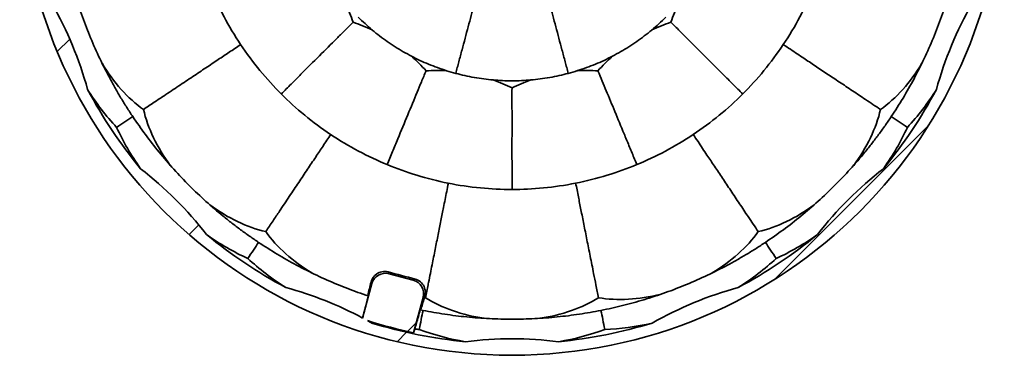
# Model space of a CAD drawing. Units: millimetres. Extents: x 5 to 205, y 3 to 292.
# Drawn here: x 140 to 155, y 114 to 119 of the extents above; entities that cross this region are included whole.
import ezdxf

# ---------------------------------------------------------------- set-up
doc = ezdxf.new("R2010")
doc.units = ezdxf.units.MM

msp = doc.modelspace()

# ---------------------------------------------------------------- hatches: boundary and pattern name
at = {"linetype": 'Continuous', "lineweight": 18}
h = msp.add_hatch(dxfattribs=at)
h.set_pattern_fill('ANSI31', style=0)
edge = h.paths.add_edge_path(flags=0)
edge.add_arc((147.49553, 121.24762), 7.01372, 0, 360)
edge = h.paths.add_edge_path(flags=0)
edge.add_spline(control_points=[(144.27165, 127.29561), (144.56444, 127.37614), (144.85176, 127.48111), (145.12647, 127.61048), (145.25293, 127.67004), (145.37707, 127.73473), (145.49858, 127.80382)], knot_values=[0.00005278, 0.00005278, 0.00005278, 0.00005278, 0.00096374, 0.00096374, 0.00096374, 0.00138169, 0.00138169, 0.00138169, 0.00138169], weights=[1, 1, 1, 1, 1, 1, 1], degree=3, periodic=0)
edge.add_arc((147.49553, 121.24762), 6.85358, 95.559818, 106.940182, ccw=False)
edge.add_spline(control_points=[(146.83152, 128.06895), (147.13283, 128.03131), (147.43845, 128.01834), (147.74177, 128.03274), (147.88139, 128.03936), (148.02084, 128.05163), (148.15954, 128.06895)], knot_values=[0.00005278, 0.00005278, 0.00005278, 0.00005278, 0.00096374, 0.00096374, 0.00096374, 0.00138169, 0.00138169, 0.00138169, 0.00138169], weights=[1, 1, 1, 1, 1, 1, 1], degree=3, periodic=0)
edge.add_arc((147.49553, 121.24762), 6.85358, 73.059818, 84.440182, ccw=False)
edge.add_spline(control_points=[(149.49248, 127.80382), (149.51359, 127.79181), (149.53479, 127.77994), (149.55605, 127.7682)], knot_values=[0.00005278, 0.00005278, 0.00005278, 0.00005278, 0.00012546, 0.00012546, 0.00012546, 0.00012546], weights=[1, 1, 1, 1], degree=3, periodic=0)
edge.add_arc((147.49553, 121.24762), 6.8384, 72.463274, 78.168098)
edge.add_line((148.89768, 127.94073), (148.76259, 127.43655))
edge.add_ellipse((148.95582, 127.38484), major_axis=(0.17326, 0.10003), ratio=0.99969546, start_angle=135.017452, end_angle=224.982548)
edge.add_line((148.90399, 127.19164), (149.24778, 127.09952))
edge.add_ellipse((149.29949, 127.29275), major_axis=(-0.10003, 0.17326), ratio=0.99969546, start_angle=135.017452, end_angle=224.982548)
edge.add_line((149.49269, 127.24092), (149.62408, 127.73127))
edge.add_spline(control_points=[(149.62408, 127.73127), (149.8479, 127.61179), (150.08083, 127.50789), (150.31958, 127.42202), (150.45111, 127.37471), (150.58463, 127.33268), (150.7194, 127.29561)], knot_values=[0.00020272, 0.00020272, 0.00020272, 0.00020272, 0.00096374, 0.00096374, 0.00096374, 0.00138169, 0.00138169, 0.00138169, 0.00138169], weights=[1, 1, 1, 1, 1, 1, 1], degree=3, periodic=0)
edge.add_arc((147.49553, 121.24762), 6.85358, 50.559818, 61.940182, ccw=False)
edge.add_spline(control_points=[(151.84941, 126.54056), (152.03586, 126.30088), (152.24279, 126.0756), (152.46745, 125.8713), (152.57086, 125.77726), (152.67814, 125.68733), (152.78846, 125.60151)], knot_values=[0.00005278, 0.00005278, 0.00005278, 0.00005278, 0.00096374, 0.00096374, 0.00096374, 0.00138169, 0.00138169, 0.00138169, 0.00138169], weights=[1, 1, 1, 1, 1, 1, 1], degree=3, periodic=0)
edge.add_arc((147.49553, 121.24762), 6.85358, 28.059818, 39.440182, ccw=False)
edge.add_spline(control_points=[(153.54351, 124.47149), (153.62404, 124.17871), (153.72902, 123.89139), (153.85839, 123.61667), (153.91794, 123.49022), (153.98264, 123.36608), (154.05172, 123.24457)], knot_values=[0.00005278, 0.00005278, 0.00005278, 0.00005278, 0.00096374, 0.00096374, 0.00096374, 0.00138169, 0.00138169, 0.00138169, 0.00138169], weights=[1, 1, 1, 1, 1, 1, 1], degree=3, periodic=0)
edge.add_arc((147.49553, 121.24762), 6.85358, 5.559818, 16.940182, ccw=False)
edge.add_spline(control_points=[(154.31686, 121.91163), (154.27922, 121.61031), (154.26625, 121.30469), (154.28065, 121.00138), (154.28727, 120.86176), (154.29953, 120.72231), (154.31686, 120.58361)], knot_values=[0.00005278, 0.00005278, 0.00005278, 0.00005278, 0.00096374, 0.00096374, 0.00096374, 0.00138169, 0.00138169, 0.00138169, 0.00138169], weights=[1, 1, 1, 1, 1, 1, 1], degree=3, periodic=0)
edge.add_arc((147.49553, 121.24762), 6.85358, 343.059818, 354.440182, ccw=False)
edge.add_spline(control_points=[(154.05172, 119.25067), (153.90164, 118.9867), (153.7727, 118.70931), (153.66993, 118.42357), (153.62262, 118.29204), (153.58058, 118.15852), (153.54351, 118.02374)], knot_values=[0.00005278, 0.00005278, 0.00005278, 0.00005278, 0.00096374, 0.00096374, 0.00096374, 0.00138169, 0.00138169, 0.00138169, 0.00138169], weights=[1, 1, 1, 1, 1, 1, 1], degree=3, periodic=0)
edge.add_arc((147.49553, 121.24762), 6.85358, 320.559818, 331.940182, ccw=False)
edge.add_spline(control_points=[(152.78846, 116.89373), (152.54879, 116.70729), (152.32351, 116.50035), (152.11921, 116.2757), (152.02517, 116.17228), (151.93524, 116.06501), (151.84941, 115.95468)], knot_values=[0.00005278, 0.00005278, 0.00005278, 0.00005278, 0.00096374, 0.00096374, 0.00096374, 0.00138169, 0.00138169, 0.00138169, 0.00138169], weights=[1, 1, 1, 1, 1, 1, 1], degree=3, periodic=0)
edge.add_arc((147.49553, 121.24762), 6.85358, 298.059818, 309.440182, ccw=False)
edge.add_spline(control_points=[(150.7194, 115.19963), (150.42662, 115.1191), (150.1393, 115.01413), (149.86458, 114.88476), (149.73813, 114.8252), (149.61399, 114.76051), (149.49248, 114.69142)], knot_values=[0.00005278, 0.00005278, 0.00005278, 0.00005278, 0.00096374, 0.00096374, 0.00096374, 0.00138169, 0.00138169, 0.00138169, 0.00138169], weights=[1, 1, 1, 1, 1, 1, 1], degree=3, periodic=0)
edge.add_arc((147.49553, 121.24762), 6.85358, 275.559818, 286.940182, ccw=False)
edge.add_spline(control_points=[(148.15954, 114.42629), (147.85822, 114.46393), (147.5526, 114.4769), (147.24929, 114.4625), (147.10967, 114.45587), (146.97022, 114.44361), (146.83152, 114.42629)], knot_values=[0.00005278, 0.00005278, 0.00005278, 0.00005278, 0.00096374, 0.00096374, 0.00096374, 0.00138169, 0.00138169, 0.00138169, 0.00138169], weights=[1, 1, 1, 1, 1, 1, 1], degree=3, periodic=0)
edge.add_arc((147.49553, 121.24762), 6.85358, 253.059818, 264.440182, ccw=False)
edge.add_spline(control_points=[(145.49858, 114.69142), (145.47746, 114.70343), (145.45627, 114.7153), (145.435, 114.72704)], knot_values=[0.00005278, 0.00005278, 0.00005278, 0.00005278, 0.00012546, 0.00012546, 0.00012546, 0.00012546], weights=[1, 1, 1, 1], degree=3, periodic=0)
edge.add_arc((147.49553, 121.24762), 6.8384, 252.463274, 258.168098)
edge.add_line((146.09337, 114.55451), (146.22847, 115.05869))
edge.add_ellipse((146.03524, 115.1104), major_axis=(-0.17326, -0.10003), ratio=0.99969546, start_angle=135.017452, end_angle=224.982548)
edge.add_line((146.08707, 115.3036), (145.74328, 115.39572))
edge.add_ellipse((145.69157, 115.20249), major_axis=(0.10003, -0.17326), ratio=0.99969546, start_angle=135.017452, end_angle=224.982548)
edge.add_line((145.49837, 115.25432), (145.36698, 114.76396))
edge.add_spline(control_points=[(145.36698, 114.76396), (145.14316, 114.88345), (144.91022, 114.98735), (144.67148, 115.07322), (144.53995, 115.12053), (144.40643, 115.16256), (144.27165, 115.19963)], knot_values=[0.00020272, 0.00020272, 0.00020272, 0.00020272, 0.00096374, 0.00096374, 0.00096374, 0.00138169, 0.00138169, 0.00138169, 0.00138169], weights=[1, 1, 1, 1, 1, 1, 1], degree=3, periodic=0)
edge.add_arc((147.49553, 121.24762), 6.85358, 230.559818, 241.940182, ccw=False)
edge.add_spline(control_points=[(143.14164, 115.95468), (142.95519, 116.19437), (142.74825, 116.41966), (142.52358, 116.62396), (142.42018, 116.71799), (142.31291, 116.80792), (142.20259, 116.89373)], knot_values=[0.00005263, 0.00005263, 0.00005263, 0.00005263, 0.00096362, 0.00096362, 0.00096362, 0.00138154, 0.00138154, 0.00138154, 0.00138154], weights=[1, 1, 1, 1, 1, 1, 1], degree=3, periodic=0)
edge.add_arc((147.49553, 121.24762), 6.85358, 208.059818, 219.440182, ccw=False)
edge.add_spline(control_points=[(141.44754, 118.02374), (141.36701, 118.31654), (141.26203, 118.60387), (141.13265, 118.87859), (141.0731, 119.00504), (141.00841, 119.12917), (140.93933, 119.25067)], knot_values=[0.00005263, 0.00005263, 0.00005263, 0.00005263, 0.00096362, 0.00096362, 0.00096362, 0.00138154, 0.00138154, 0.00138154, 0.00138154], weights=[1, 1, 1, 1, 1, 1, 1], degree=3, periodic=0)
edge.add_arc((147.49553, 121.24762), 6.85358, 185.559818, 196.940182, ccw=False)
edge.add_spline(control_points=[(140.67419, 120.58361), (140.71184, 120.88494), (140.72481, 121.19057), (140.71041, 121.49389), (140.70378, 121.6335), (140.69152, 121.77294), (140.67419, 121.91163)], knot_values=[0.00005263, 0.00005263, 0.00005263, 0.00005263, 0.00096362, 0.00096362, 0.00096362, 0.00138154, 0.00138154, 0.00138154, 0.00138154], weights=[1, 1, 1, 1, 1, 1, 1], degree=3, periodic=0)
edge.add_arc((147.49553, 121.24762), 6.85358, 163.059818, 174.440182, ccw=False)
edge.add_spline(control_points=[(140.93933, 123.24457), (141.08942, 123.50855), (141.21837, 123.78595), (141.32114, 124.0717), (141.36844, 124.20322), (141.41047, 124.33673), (141.44754, 124.47149)], knot_values=[0.00005263, 0.00005263, 0.00005263, 0.00005263, 0.00096362, 0.00096362, 0.00096362, 0.00138154, 0.00138154, 0.00138154, 0.00138154], weights=[1, 1, 1, 1, 1, 1, 1], degree=3, periodic=0)
edge.add_arc((147.49553, 121.24762), 6.85358, 140.559818, 151.940182, ccw=False)
edge.add_spline(control_points=[(142.20259, 125.60151), (142.44228, 125.78796), (142.66756, 125.9949), (142.87187, 126.21957), (142.9659, 126.32297), (143.05582, 126.43024), (143.14164, 126.54056)], knot_values=[0.00005263, 0.00005263, 0.00005263, 0.00005263, 0.00096362, 0.00096362, 0.00096362, 0.00138154, 0.00138154, 0.00138154, 0.00138154], weights=[1, 1, 1, 1, 1, 1, 1], degree=3, periodic=0)
edge.add_arc((147.49553, 121.24762), 6.85358, 118.059818, 129.440182, ccw=False)

# ---------------------------------------------------------------- linework, layer by layer
at = {"color": 7, "linetype": 'Continuous', "lineweight": 35}
for p, q in [((145.72858, 115.42118), (145.74328, 115.39572)), ((146.08707, 115.3036), (145.74328, 115.39572)), ((145.49837, 115.25432), (145.36698, 114.76396)), ((145.49837, 115.25432), (145.48625, 115.27532)), ((146.08707, 115.3036), (146.11469, 115.31955)), ((146.25356, 115.07318), (146.22847, 115.05869)), ((146.09337, 114.55451), (146.22847, 115.05869)), ((146.22744, 114.87252), (146.18754, 114.88058)), ((146.09337, 114.55451), (146.09408, 114.55436))]:
    msp.add_line(p, q, dxfattribs=at)
at = {"color": 7, "linetype": 'Continuous', "lineweight": 35, "flags": 128}
msp.add_lwpolyline([(146.29962, 115.23514), (146.30284, 115.25228), (146.30641, 115.26929)], dxfattribs=at)
at = {"color": 7, "linetype": 'Continuous', "lineweight": 35}
msp.add_circle((147.49553, 121.24762), 7.01372, dxfattribs=at)
for radius, start, end in [(6.85358, 208.059818, 219.440182), (6.85358, 320.559818, 331.940182), (6.85358, 230.559818, 241.940182), (6.85358, 298.059818, 309.440182), (6.8384, 252.463274, 258.168098), (6.85358, 253.059818, 264.440182), (6.85358, 275.559818, 286.940182)]:
    msp.add_arc((147.49553, 121.24762), radius, start, end, dxfattribs=at)
for centre, major_axis in [((145.69157, 115.20249), (0.10003, -0.17326)), ((146.03524, 115.1104), (-0.17326, -0.10003))]:
    msp.add_ellipse(centre, major_axis=major_axis, ratio=0.99969546, start_param=2.35634678, end_param=3.92683852, dxfattribs=at)
for points, knots in [([(142.09098, 117.63642), (142.0624, 117.67985), (142.00543, 117.76641), (141.92306, 117.90026), (141.84337, 118.03647), (141.7407, 118.22241), (141.61978, 118.46196), (141.48814, 118.75834), (141.37146, 119.06113), (141.27091, 119.36708), (141.18547, 119.67466), (141.14216, 119.87763), (141.12042, 119.97953)], [0, 0, 0, 0, 0.062880346, 0.125344597, 0.187557449, 0.249697007, 0.374856813, 0.499657227, 0.624590596, 0.749886813, 0.87442312, 1, 1, 1, 1]), ([(153.87062, 119.97953), (153.86012, 119.92862), (153.8392, 119.82712), (153.8028, 119.67423), (153.76284, 119.52157), (153.70395, 119.31748), (153.62007, 119.0626), (153.50358, 118.75994), (153.37198, 118.46334), (153.22674, 118.17589), (153.06967, 117.89798), (152.95677, 117.72384), (152.90008, 117.63641)], [0, 0, 0, 0, 0.06288034, 0.12534459, 0.18755744, 0.249697, 0.3748568, 0.49965721, 0.62459058, 0.7498868, 0.87442311, 1, 1, 1, 1]), ([(144.20748, 117.95957), (143.99845, 118.16862), (143.80046, 118.40777), (143.45669, 118.92252), (143.31225, 119.19593), (143.19949, 119.46814)], [0, 0, 0, 0, 0.5, 0.5, 1, 1, 1, 1]), ([(147.04006, 119.54785), (147.02564, 119.4941), (146.9981, 119.39139), (146.94223, 119.18261), (146.87165, 118.91897), (146.79781, 118.64475), (146.73884, 118.42177), (146.70827, 118.3089), (146.69319, 118.25325)], [0, 0, 0, 0, 0.130756312, 0.249845521, 0.499978498, 0.750699899, 0.877060584, 1, 1, 1, 1]), ([(148.29787, 118.25325), (148.28279, 118.30893), (148.2522, 118.42187), (148.19317, 118.64501), (148.1193, 118.91936), (148.04872, 119.18301), (147.99289, 119.39163), (147.96539, 119.49418), (147.951, 119.54785)], [0, 0, 0, 0, 0.1229999, 0.24946448, 0.50037872, 0.75054258, 0.86943697, 1, 1, 1, 1]), ([(151.79157, 119.46814), (151.67843, 119.19502), (151.53325, 118.92058), (151.18923, 118.406), (150.99192, 118.16793), (150.78357, 117.95957)], [0, 0, 0, 0, 0.5, 0.5, 1, 1, 1, 1]), ([(146.69319, 118.25325), (146.64955, 118.26553), (146.56274, 118.28997), (146.43402, 118.33404), (146.30768, 118.38314), (146.18399, 118.43765), (146.06314, 118.4973), (145.90579, 118.5836), (145.71568, 118.70499), (145.49899, 118.86964), (145.36907, 118.99321), (145.3035, 119.05559)], [0, 0, 0, 0, 0.085196654, 0.16947161, 0.252953527, 0.335774761, 0.418070854, 0.499979959, 0.664173421, 0.830489018, 1, 1, 1, 1]), ([(149.68756, 119.05559), (149.6551, 119.02394), (149.59053, 118.96098), (149.488, 118.87154), (149.38232, 118.78668), (149.27326, 118.70681), (149.16118, 118.63198), (149.00777, 118.53885), (148.80758, 118.43492), (148.55665, 118.32958), (148.38467, 118.27885), (148.29787, 118.25325)], [0, 0, 0, 0, 0.08519663, 0.16947156, 0.25295345, 0.33577466, 0.41807073, 0.49997981, 0.66417331, 0.83048896, 1, 1, 1, 1]), ([(145.23104, 118.98313), (145.19054, 118.9427), (145.11394, 118.8662), (144.95631, 118.70829), (144.75307, 118.5052), (144.53398, 118.28606), (144.3503, 118.10239), (144.25505, 118.00714), (144.20748, 117.95957)], [0, 0, 0, 0, 0.13219463, 0.25005299, 0.49840169, 0.74877693, 0.87453743, 1, 1, 1, 1]), ([(149.75999, 118.9831), (149.80067, 118.94236), (149.8776, 118.86534), (150.0363, 118.70697), (150.23996, 118.50314), (150.45915, 118.284), (150.64205, 118.1011), (150.73645, 118.00669), (150.78357, 117.95957)], [0, 0, 0, 0, 0.13298202, 0.25143998, 0.50070645, 0.75103166, 0.87572503, 1, 1, 1, 1]), ([(142.24387, 117.73859), (142.29559, 117.77311), (142.39468, 117.83923), (142.56317, 117.95198), (142.7478, 118.07527), (142.94703, 118.20843), (143.13483, 118.33385), (143.30714, 118.44917), (143.47326, 118.55949), (143.57518, 118.62796), (143.62918, 118.66424)], [0, 0, 0, 0, 0.0953002, 0.1825799, 0.31990025, 0.4569656, 0.5926998, 0.7284845, 0.85614973, 1, 1, 1, 1]), ([(151.36187, 118.66424), (151.39523, 118.64186), (151.45949, 118.59875), (151.55739, 118.53332), (151.6734, 118.45616), (151.81297, 118.36276), (151.9824, 118.24961), (152.16104, 118.13019), (152.34504, 118.0074), (152.53975, 117.87674), (152.67543, 117.78638), (152.74719, 117.7386)], [0, 0, 0, 0, 0.08946442, 0.17230835, 0.24941808, 0.37450026, 0.49947869, 0.62437754, 0.74953076, 0.86753706, 1, 1, 1, 1]), ([(146.27, 118.28893), (146.24806, 118.23607), (146.20655, 118.13608), (146.12136, 117.92987), (146.0113, 117.66446), (145.89275, 117.37816), (145.79334, 117.13818), (145.74179, 117.01373), (145.71605, 116.95158)], [0, 0, 0, 0, 0.13219463, 0.25005299, 0.49840169, 0.74877693, 0.87453743, 1, 1, 1, 1]), ([(149.275, 116.95158), (149.26099, 116.98541), (149.22283, 117.07754), (149.16195, 117.22453), (149.07027, 117.44586), (148.96092, 117.70991), (148.85893, 117.95595), (148.77981, 118.14732), (148.74132, 118.24008), (148.72106, 118.28893)], [0, 0, 0, 0, 0.06806822, 0.18538093, 0.3028427, 0.53597986, 0.76789461, 0.87778419, 1, 1, 1, 1]), ([(148.29787, 118.25325), (148.25393, 118.24207), (148.16653, 118.21983), (148.03302, 118.19363), (147.89906, 118.17299), (147.76468, 118.15835), (147.63021, 118.14958), (147.45078, 118.14564), (147.22545, 118.15572), (146.95547, 118.18996), (146.78117, 118.23202), (146.69319, 118.25325)], [0, 0, 0, 0, 0.085196711, 0.169471725, 0.2529537, 0.335774993, 0.418071148, 0.499980314, 0.664173673, 0.830489152, 1, 1, 1, 1]), ([(147.49553, 118.04515), (147.49548, 117.98792), (147.4954, 117.87967), (147.49561, 117.65655), (147.4955, 117.36922), (147.49553, 117.05935), (147.49553, 116.7996), (147.49553, 116.66489), (147.49553, 116.59762)], [0, 0, 0, 0, 0.13219463, 0.25005299, 0.49840169, 0.74877693, 0.87453743, 1, 1, 1, 1]), ([(145.71605, 116.95158), (145.44293, 117.06472), (145.16849, 117.2099), (144.65391, 117.55391), (144.41583, 117.75123), (144.20748, 117.95958)], [0, 0, 0, 0, 0.5, 0.5, 1, 1, 1, 1]), ([(150.78358, 117.95957), (150.57453, 117.75054), (150.33537, 117.55255), (149.82063, 117.20878), (149.54722, 117.06434), (149.275, 116.95158)], [0, 0, 0, 0, 0.5, 0.5, 1, 1, 1, 1]), ([(141.86153, 117.4831), (141.90117, 117.50959), (141.97806, 117.56096), (142.05412, 117.6118), (142.09097, 117.63643)], [0, 0, 0, 0, 0.51545965, 1, 1, 1, 1]), ([(143.88433, 115.84308), (143.8413, 115.87226), (143.75554, 115.93043), (143.62822, 116.02257), (143.50247, 116.11791), (143.33645, 116.25042), (143.13307, 116.42545), (142.89803, 116.6489), (142.67437, 116.88398), (142.46438, 117.12817), (142.26774, 117.37964), (142.15006, 117.55058), (142.09098, 117.63641)], [0, 0, 0, 0, 0.06288031, 0.12534453, 0.18755734, 0.24969686, 0.37485663, 0.499657, 0.62459036, 0.7498866, 0.87442299, 1, 1, 1, 1]), ([(152.90007, 117.63642), (152.87089, 117.59339), (152.81272, 117.50763), (152.72058, 117.38031), (152.62523, 117.25456), (152.49273, 117.08855), (152.3177, 116.88516), (152.09425, 116.65012), (151.85916, 116.42646), (151.61498, 116.21647), (151.36351, 116.01983), (151.19256, 115.90215), (151.10673, 115.84307)], [0, 0, 0, 0, 0.06288031, 0.12534453, 0.18755734, 0.24969686, 0.37485663, 0.499657, 0.62459036, 0.7498866, 0.87442299, 1, 1, 1, 1]), ([(152.90007, 117.63638), (152.93692, 117.61175), (153.01297, 117.56091), (153.08987, 117.50953), (153.1295, 117.48305)], [0, 0, 0, 0, 0.48457363, 1, 1, 1, 1]), ([(143.98647, 115.99598), (144.02105, 116.04766), (144.0873, 116.14667), (144.19982, 116.31532), (144.32321, 116.49987), (144.45625, 116.69904), (144.58164, 116.88661), (144.69665, 117.05903), (144.80799, 117.22462), (144.87606, 117.32703), (144.91213, 117.38128)], [0, 0, 0, 0, 0.095307762, 0.182588294, 0.31989687, 0.456965635, 0.592486209, 0.728099618, 0.855938692, 1, 1, 1, 1]), ([(150.07894, 117.3813), (150.10118, 117.34789), (150.144, 117.28355), (150.20935, 117.18573), (150.28693, 117.07015), (150.38006, 116.93056), (150.49318, 116.76134), (150.61241, 116.58282), (150.73541, 116.39898), (150.86545, 116.20349), (150.95644, 116.06775), (151.00457, 115.99596)], [0, 0, 0, 0, 0.08937071, 0.17213297, 0.24916957, 0.37419293, 0.49908349, 0.62383513, 0.74892863, 0.86720073, 1, 1, 1, 1]), ([(147.49553, 116.59761), (147.1999, 116.59763), (146.89079, 116.62673), (146.28373, 116.74764), (145.98827, 116.83883), (145.71605, 116.95158)], [0, 0, 0, 0, 0.5, 0.5, 1, 1, 1, 1]), ([(149.27501, 116.95158), (149.00188, 116.83846), (148.70516, 116.74706), (148.09804, 116.62644), (147.79018, 116.59763), (147.49553, 116.59762)], [0, 0, 0, 0, 0.5, 0.5, 1, 1, 1, 1]), ([(146.58838, 116.68697), (146.58047, 116.64757), (146.56523, 116.5717), (146.54225, 116.45619), (146.51535, 116.31946), (146.48246, 116.15475), (146.44275, 115.95488), (146.40078, 115.7441), (146.36381, 115.55763), (146.3319, 115.39851), (146.31491, 115.31327), (146.30615, 115.26929)], [0, 0, 0, 0, 0.10094015, 0.1944097, 0.28140914, 0.4225242, 0.563527, 0.70444981, 0.84564298, 0.92034699, 1, 1, 1, 1]), ([(148.72772, 115.05287), (148.71563, 115.11387), (148.69246, 115.23073), (148.65277, 115.42954), (148.60952, 115.64728), (148.56276, 115.88219), (148.5188, 116.10348), (148.47821, 116.30673), (148.43984, 116.50256), (148.41557, 116.6231), (148.4027, 116.68697)], [0, 0, 0, 0, 0.09530772, 0.18258822, 0.31989673, 0.45696564, 0.59248596, 0.72809935, 0.85593854, 1, 1, 1, 1]), ([(143.73101, 115.61362), (143.75749, 115.65326), (143.80887, 115.73015), (143.85969, 115.80622), (143.88431, 115.84308)], [0, 0, 0, 0, 0.51545965, 1, 1, 1, 1]), ([(145.44744, 115.07873), (145.39836, 115.09541), (145.30025, 115.12875), (145.15397, 115.18343), (144.95689, 115.26215), (144.71124, 115.37118), (144.4238, 115.5164), (144.14589, 115.67348), (143.97175, 115.78638), (143.88432, 115.84307)], [0, 0, 0, 0, 0.08848833, 0.17687435, 0.26545824, 0.44887006, 0.63281456, 0.81564346, 1, 1, 1, 1]), ([(151.10673, 115.84307), (151.0633, 115.8145), (150.97674, 115.75752), (150.84289, 115.67515), (150.70668, 115.59546), (150.52073, 115.49279), (150.28119, 115.37187), (149.98481, 115.24023), (149.68202, 115.12355), (149.37607, 115.023), (149.06849, 114.93756), (148.86552, 114.89426), (148.76361, 114.87252)], [0, 0, 0, 0, 0.06288035, 0.1253446, 0.18755745, 0.24969701, 0.37485681, 0.49965723, 0.6245906, 0.74988681, 0.87442312, 1, 1, 1, 1]), ([(151.10671, 115.84304), (151.13133, 115.80618), (151.18214, 115.73011), (151.23352, 115.65322), (151.26, 115.61359)], [0, 0, 0, 0, 0.48457363, 1, 1, 1, 1]), ([(145.48625, 115.27532), (145.49843, 115.32351), (145.52666, 115.36492), (145.60963, 115.42167), (145.66773, 115.43724), (145.72858, 115.42118)], [0, 0, 0, 0, 0.5, 0.5, 1, 1, 1, 1]), ([(146.11469, 115.31955), (146.14229, 115.3123), (146.16927, 115.29854), (146.21391, 115.2609), (146.23127, 115.23729), (146.26496, 115.16568), (146.2658, 115.11628), (146.25356, 115.07318)], [0, 0, 0, 0, 0.25, 0.25, 0.5, 0.5, 1, 1, 1, 1]), ([(146.29938, 115.23515), (146.29356, 115.20566), (146.28167, 115.14543), (146.26954, 115.08415), (146.26334, 115.05287)], [0, 0, 0, 0, 0.48960049, 1, 1, 1, 1]), ([(145.36698, 114.76396), (145.38364, 114.82909), (145.40024, 114.89396), (145.41674, 114.95854), (145.42701, 114.99872), (145.43724, 115.03879), (145.44744, 115.07873)], [0.001199929776, 0.001199929776, 0.001199929776, 0.001199929776, 0.001439924401, 0.001439924401, 0.001439924401, 0.001589272615, 0.001589272615, 0.001589272615, 0.001589272615]), ([(146.18754, 114.88059), (146.16988, 114.81781), (146.15213, 114.75463), (146.13429, 114.69112), (146.12621, 114.66235), (146.11812, 114.63351), (146.11001, 114.60462)], [0.001199939225, 0.001199939225, 0.001199939225, 0.001199939225, 0.001439936395, 0.001439936395, 0.001439936395, 0.001548633018, 0.001548633018, 0.001548633018, 0.001548633018]), ([(146.22741, 114.87252), (146.21875, 114.82904), (146.20089, 114.73932), (146.18285, 114.64862), (146.17355, 114.60187)], [0, 0, 0, 0, 0.48457363, 1, 1, 1, 1]), ([(148.76361, 114.87253), (148.71255, 114.86274), (148.61078, 114.84323), (148.4556, 114.81835), (148.29926, 114.79685), (148.08818, 114.77315), (147.82059, 114.75311), (147.49639, 114.74491), (147.17201, 114.75299), (146.85086, 114.77717), (146.534, 114.81594), (146.32991, 114.8536), (146.22744, 114.87252)], [0, 0, 0, 0, 0.062880312, 0.125344527, 0.187557342, 0.249696863, 0.374856627, 0.499657, 0.624590362, 0.749886595, 0.874422987, 1, 1, 1, 1]), ([(148.81745, 114.60187), (148.80815, 114.64862), (148.79011, 114.73932), (148.77225, 114.82904), (148.7636, 114.87251)], [0, 0, 0, 0, 0.51545965, 1, 1, 1, 1])]:
    msp.add_open_spline(points, degree=3, knots=knots, dxfattribs=at)
for points in [[(141.44754, 118.02374), (141.32969, 118.45221), (141.15911, 118.86411), (140.93933, 119.25067)], [(145.12236, 119.25311), (145.16461, 119.16471), (145.20095, 119.07443), (145.23104, 118.98313)], [(149.76001, 118.98313), (149.7901, 119.07441), (149.82644, 119.16469), (149.8687, 119.25311)], [(154.05172, 119.25067), (153.83209, 118.86437), (153.66144, 118.45249), (153.54351, 118.02374)], [(145.23104, 118.98314), (145.32231, 118.95305), (145.4126, 118.91671), (145.50102, 118.87445)], [(149.49004, 118.87445), (149.57844, 118.9167), (149.66871, 118.95304), (149.76001, 118.98313)], [(146.06627, 118.49676), (146.13914, 118.43125), (146.20727, 118.36175), (146.27, 118.28893)], [(148.72106, 118.28893), (148.7838, 118.36175), (148.85192, 118.43125), (148.92478, 118.49676)], [(142.24387, 117.73858), (142.02294, 117.89609), (141.81681, 118.12587), (141.654, 118.39691)], [(146.27, 118.28893), (146.36586, 118.29606), (146.46317, 118.29704), (146.56101, 118.29183)], [(148.43004, 118.29183), (148.52789, 118.29704), (148.6252, 118.29606), (148.72106, 118.28893)], [(153.33706, 118.39691), (153.17428, 118.12593), (152.96816, 117.89613), (152.74718, 117.73858)], [(147.22777, 118.1592), (147.32016, 118.12657), (147.40969, 118.08843), (147.49553, 118.04515)], [(147.49553, 118.04515), (147.58135, 118.08842), (147.67088, 118.12657), (147.76328, 118.1592)], [(141.86153, 117.4831), (141.71116, 117.64389), (141.57185, 117.82568), (141.44754, 118.02374)], [(153.54351, 118.02374), (153.41922, 117.8257), (153.27992, 117.64392), (153.12952, 117.4831)], [(142.62636, 116.94167), (142.4383, 117.19575), (142.30487, 117.47412), (142.24387, 117.73858)], [(152.74718, 117.73858), (152.68617, 117.47404), (152.55277, 117.19577), (152.3647, 116.94167)], [(142.20259, 116.89373), (142.06717, 117.08438), (141.95254, 117.28265), (141.86153, 117.4831)], [(153.12952, 117.4831), (153.0385, 117.28262), (152.92387, 117.08436), (152.78846, 116.89373)], [(143.14164, 115.95468), (142.86879, 116.30544), (142.55357, 116.62071), (142.20259, 116.89373)], [(152.78846, 116.89373), (152.43771, 116.62089), (152.12244, 116.30567), (151.84941, 115.95468)], [(143.98648, 115.99596), (143.72209, 116.05695), (143.44372, 116.19034), (143.18958, 116.37845)], [(151.80148, 116.37845), (151.54746, 116.19044), (151.2692, 116.057), (151.00457, 115.99597)], [(143.73101, 115.61362), (143.53055, 115.70463), (143.33228, 115.81927), (143.14164, 115.95468)], [(144.64482, 115.40609), (144.37388, 115.56884), (144.14409, 115.77491), (143.98648, 115.99596)], [(151.00457, 115.99597), (150.84692, 115.77485), (150.6172, 115.56886), (150.34624, 115.40609)], [(151.84941, 115.95468), (151.65879, 115.81928), (151.46053, 115.70464), (151.26004, 115.61362)], [(144.27165, 115.19963), (144.07359, 115.32394), (143.8918, 115.46325), (143.73101, 115.61362)], [(151.26004, 115.61362), (151.09925, 115.46325), (150.91747, 115.32394), (150.7194, 115.19963)], [(145.72858, 115.42118), (145.85834, 115.38694), (145.98702, 115.35307), (146.11469, 115.31955)], [(145.43869, 115.08751), (145.45471, 115.15069), (145.47057, 115.21332), (145.48625, 115.27532)], [(145.36698, 114.76396), (145.01981, 114.9493), (144.65203, 115.09501), (144.27165, 115.19963)], [(146.25356, 115.07318), (146.25139, 115.06554), (146.24922, 115.05789), (146.24704, 115.05023)], [(149.61036, 115.10128), (149.30378, 115.0248), (148.99569, 115.00797), (148.72774, 115.05287)], [(150.7194, 115.19963), (150.29094, 115.08178), (149.87904, 114.91121), (149.49248, 114.69142)], [(146.19511, 114.87903), (146.21169, 114.9333), (146.22899, 114.99034), (146.24704, 115.05023)], [(146.26332, 115.05287), (146.25791, 115.05196), (146.25248, 115.05108), (146.24704, 115.05023)], [(147.09727, 114.75983), (146.78467, 114.80651), (146.49352, 114.90896), (146.26332, 115.05287)], [(148.72774, 115.05287), (148.4976, 114.909), (148.20647, 114.80652), (147.89378, 114.75983)], [(145.49858, 114.69142), (145.47745, 114.70344), (145.45626, 114.71531), (145.435, 114.72704)], [(145.68085, 114.65439), (145.62023, 114.66515), (145.55944, 114.6775), (145.49858, 114.69142)], [(149.49248, 114.69142), (149.26452, 114.63927), (149.03748, 114.60924), (148.81745, 114.60187)], [(146.09408, 114.55436), (146.09928, 114.5707), (146.10459, 114.58745), (146.11001, 114.60462)], [(146.17361, 114.60187), (146.15247, 114.60258), (146.13127, 114.60349), (146.11001, 114.60462)], [(146.83152, 114.42629), (146.60096, 114.46533), (146.3797, 114.52447), (146.1736, 114.60187)], [(148.81745, 114.60187), (148.61135, 114.52447), (148.3901, 114.46533), (148.15954, 114.42629)], [(148.15954, 114.42629), (147.71858, 114.48137), (147.27276, 114.48141), (146.83152, 114.42629)]]:
    msp.add_open_spline(points, degree=3, dxfattribs=at)

doc.saveas('drawing.dxf')
